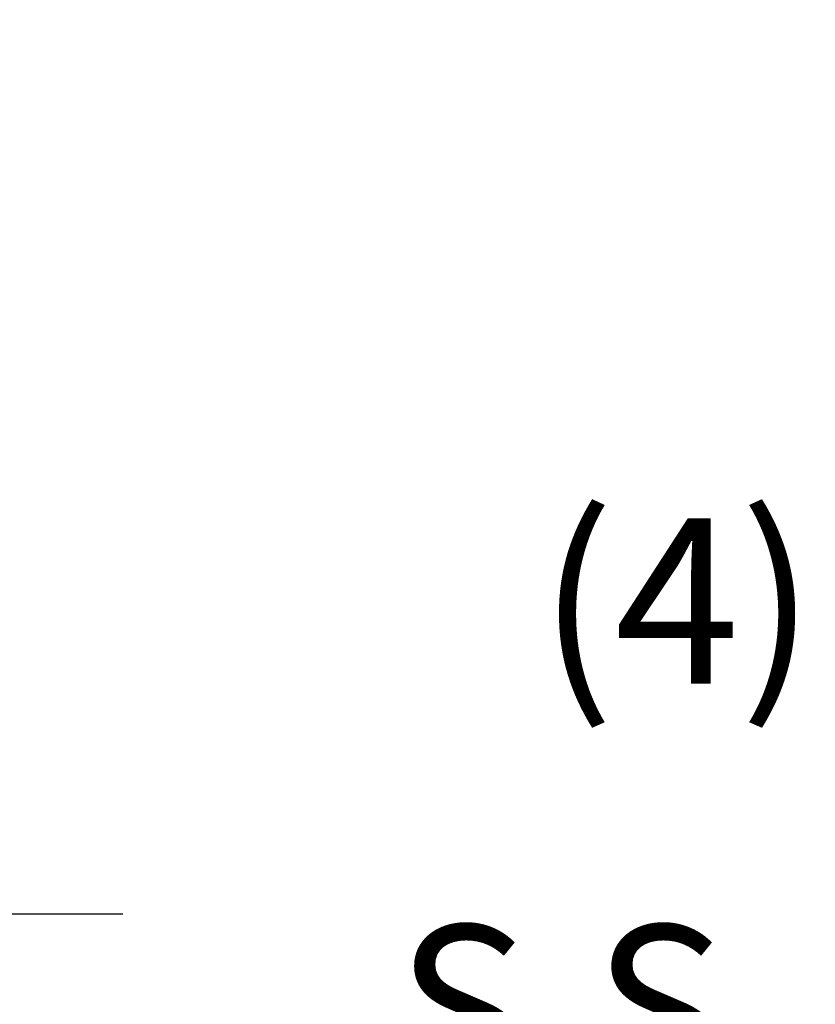
# Model space of a CAD drawing. Extents: x -51 to 60, y -9 to 41.
# Drawn here: x 47 to 50, y -1 to 3 of the extents above; entities that cross this region are included whole.
import ezdxf

# ---------------------------------------------------------------- set-up
doc = ezdxf.new("R2010")
doc.units = 0
doc.header["$MEASUREMENT"] = 0
doc.layers.get('DEFPOINTS').update_dxf_attribs({"linetype": 'CONTINUOUS'})
doc.layers.add('Text', color=7, linetype='CONTINUOUS', lineweight=15)
doc.styles.add('ROMAND', font='romand.shx', dxfattribs={"oblique": 15})
doc.dimstyles.new('ROMAND', dxfattribs={"dimscale": 4.5, "dimtxt": 0.145, "dimasz": 0.188, "dimexe": 0.0625, "dimexo": 0.0625, "dimgap": 0.0625, "dimtad": 0, "dimtih": 1, "dimtoh": 1, "dimdec": 3, "dimzin": 0, "dimdsep": 46, "dimlunit": 4, "dimtxsty": 'ROMAND', "dimcen": 0, "dimadec": 0, "dimazin": 0, "dimtfac": 1, "dimtdec": 3, "dimtofl": 0, "dimtmove": 0, "dimatfit": 3, "dimfxl": 0, "dimtolj": 1, "dimtzin": 0, "dimarcsym": 0})

# ---------------------------------------------------------------- blocks, each defined once
blk = doc.blocks.new('*D104')
at = {"layer": 'DEFPOINTS', "color": 0}
for p in [(46.8492, 5.7567), (47.1345, 5.7567)]:
    blk.add_point(p, dxfattribs=at)
at = {"layer": 'Text', "color": 0, "lineweight": -2}
blk.add_line((48.8265, 5.7567), (47.9805, 5.7567), dxfattribs=at)
at = {"layer": 'Text', "color": 0}
blk.add_solid([(47.9805, 5.8977), (47.9805, 5.6157), (47.1345, 5.7567)], dxfattribs=at)
at = {"layer": 'Text', "color": 0, "insert": (54.9567, 5.7567), "char_height": 0.6525, "attachment_point": 5, "style": 'ROMAND'}
blk.add_mtext('\\A1;#10-24x {\\H0.7X;\\S1/2;}" S.S.\\PCUP POINT SET SCREW\\P(SET OF 2)', dxfattribs=at)
blk = doc.blocks.new('*D106')
at = {"layer": 'DEFPOINTS', "color": 0}
for p in [(45.2307, -0.6869), (45.516, -0.6869)]:
    blk.add_point(p, dxfattribs=at)
at = {"layer": 'Text', "color": 0, "lineweight": -2}
blk.add_line((47.208, -0.6869), (46.362, -0.6869), dxfattribs=at)
at = {"layer": 'Text', "color": 0}
blk.add_solid([(46.362, -0.5459), (46.362, -0.8279), (45.516, -0.6869)], dxfattribs=at)
at = {"layer": 'Text', "color": 0, "insert": (51.4791, -0.6869), "char_height": 0.6525, "attachment_point": 5, "style": 'ROMAND'}
blk.add_mtext('\\A1;(4) \\A1;{\\H0.7x;\\S5/16;}"-18x 1" \\PS.S. CUP POINT\\PSET SCREW', dxfattribs=at)

msp = doc.modelspace()

# ---------------------------------------------------------------- dimensions: what is measured, and where the dimension line sits
at = {"layer": 'Text'}
for p1, p2, text, picture, middle in [((46.8492, 5.7567), (47.1345, 5.7567), '#10-24x {\\H0.7X;\\S1/2;}" S.S.\\PCUP POINT SET SCREW\\P(SET OF 2)', '*D104', (54.9567, 5.7567)), ((45.2307, -0.6869), (45.516, -0.6869), '(4) \\A1;{\\H0.7x;\\S5/16;}"-18x 1" \\PS.S. CUP POINT\\PSET SCREW', '*D106', (51.4791, -0.6869))]:
    dim = msp.add_diameter_dim_2p(p1=p1, p2=p2, text=text, dimstyle='ROMAND', override={"dimscale": 4.5}, dxfattribs=at)
    dim.commit()
    dim.dimension.update_dxf_attribs({"geometry": picture, "text_midpoint": middle})

doc.saveas('drawing.dxf')
